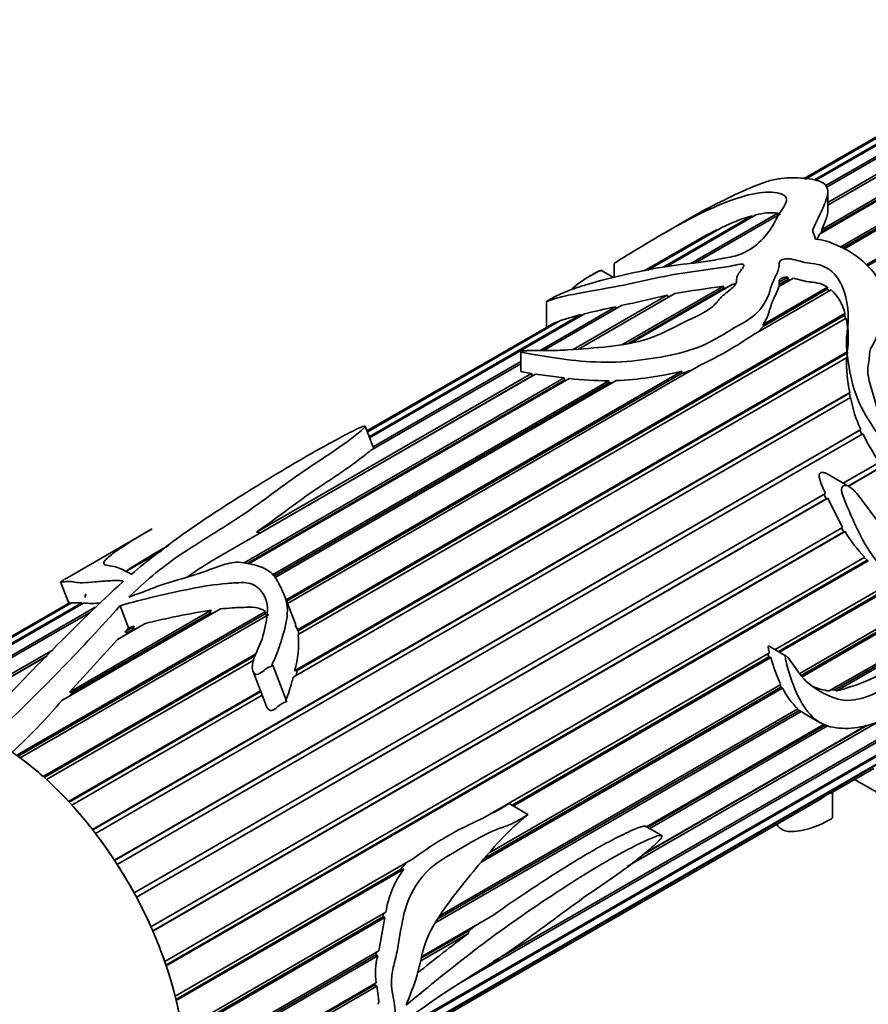
# Model space of a CAD drawing. Units: millimetres. Extents: x 0 to 799, y 0 to 1164.
# Drawn here: x 716 to 753, y 257 to 300 of the extents above; entities that cross this region are included whole.
import ezdxf
from ezdxf import colors
from ezdxf.entities.mleader import LeaderData, LeaderLine
from ezdxf.math import Vec2, Vec3

# ---------------------------------------------------------------- set-up
doc = ezdxf.new("R2010")
doc.units = ezdxf.units.MM
doc.layers.add('DV7_Défaut', color=7, linetype='Continuous')
doc.layers.add('Défaut', color=7, linetype='Continuous')

# ---------------------------------------------------------------- blocks, each defined once
blk = doc.blocks.new('_DOT')
at = {"color": 0}
blk.add_line((0, 0), (-1, 0), dxfattribs=at)
at = {"color": 0, "const_width": 0.333}
blk.add_lwpolyline([(-0.1665, 0, 1), (0.1665, 0, 1)], format="xyb", close=True, dxfattribs=at)
blk = doc.blocks.new('SE6')
at = {"layer": 'DV7_Défaut', "color": 7, "linetype": 'Continuous', "lineweight": 35}
for p, q in [((750.808, 293.109), (759.557, 298.16)), ((759.69, 298.18), (750.866, 293.085)), ((751.279, 292.84), (760.595, 298.218)), ((760.738, 298.21), (751.314, 292.769)), ((751.391, 292.111), (761.702, 298.064)), ((761.852, 298.027), (751.391, 291.987)), ((758.148, 297.662), (750.323, 293.144)), ((750.381, 293.14), (758.608, 297.89)), ((758.728, 297.937), (750.414, 293.137)), ((763.011, 297.635), (751.028, 290.717)), ((751.119, 290.813), (762.868, 297.597)), ((751.126, 290.926), (762.856, 297.699)), ((751.391, 291.991), (761.725, 297.958)), ((751.933, 290.144), (764.036, 297.131)), ((752.023, 290.099), (764.036, 297.035)), ((764.193, 297.041), (752.1, 290.06)), ((753.087, 289.367), (765.218, 296.371)), ((753.145, 289.319), (765.206, 296.283)), ((751.391, 291.736), (751.391, 292.573)), ((744.148, 289.264), (748.05, 291.517)), ((748.227, 291.562), (744.279, 289.282)), ((745.37, 289.428), (749.198, 291.638)), ((749.311, 291.613), (745.568, 289.452)), ((748.05, 291.517), (748.076, 291.475)), ((749.198, 291.638), (749.218, 291.559)), ((745.283, 291.389), (743.984, 290.639)), ((743.426, 289.124), (746.501, 290.899)), ((746.729, 291.01), (743.483, 289.136)), ((746.501, 290.899), (746.518, 290.888)), ((750.922, 290.489), (751.028, 290.717)), ((751.09, 290.753), (751.119, 290.813)), ((751.119, 290.813), (751.126, 290.926)), ((745.45, 290.33), (743.323, 289.103)), ((742.002, 289.429), (742.002, 288.819)), ((741.119, 288.985), (740.926, 288.873)), ((741.965, 288.81), (741.415, 289.127)), ((747.184, 288.497), (742.73, 285.926)), ((749.883, 288.779), (749.237, 288.407)), ((749.247, 288.412), (749.255, 288.501)), ((749.255, 288.597), (749.639, 288.819)), ((749.255, 288.501), (749.639, 288.723)), ((749.255, 288.501), (749.255, 288.597)), ((749.639, 288.819), (749.639, 288.723)), ((740.192, 285.645), (744.329, 288.034)), ((744.659, 288.101), (740.433, 285.661)), ((742.335, 285.851), (746.798, 288.428)), ((742.599, 285.895), (746.826, 288.335)), ((744.329, 288.034), (744.381, 287.944)), ((746.798, 288.428), (746.826, 288.335)), ((746.826, 288.335), (746.938, 288.355)), ((751.538, 288.269), (748.113, 286.292)), ((748.543, 286.744), (751.382, 288.383)), ((748.561, 286.672), (751.37, 288.294)), ((751.382, 288.383), (751.37, 288.294)), ((751.37, 288.294), (751.463, 288.226)), ((742.312, 287.572), (738.895, 285.599)), ((739.018, 287.754), (739.018, 286.617)), ((740.425, 285.66), (744.381, 287.944)), ((744.381, 287.944), (744.391, 287.946)), ((728.063, 273.313), (752.148, 287.218)), ((728.091, 273.263), (752.14, 287.148)), ((731.221, 281.8), (740.529, 287.174)), ((740.698, 287.215), (731.239, 281.754)), ((738.737, 285.599), (742.061, 287.518)), ((739.629, 286.91), (740.529, 287.174)), ((740.529, 287.174), (740.553, 287.131)), ((742.061, 287.518), (742.103, 287.451)), ((752.148, 287.218), (752.14, 287.148)), ((752.14, 287.148), (752.176, 287.011)), ((752.198, 287.024), (728.103, 273.113)), ((731.134, 282.027), (739.513, 286.865)), ((739.629, 286.91), (731.14, 282.01)), ((739.513, 286.865), (739.521, 286.848)), ((748.561, 286.672), (748.543, 286.744)), ((739.116, 286.674), (731.122, 282.058)), ((748.33, 286.417), (748.561, 286.672)), ((727.942, 271.502), (752.245, 285.533)), ((728.056, 271.519), (752.253, 285.489)), ((737.885, 285.551), (737.885, 284.685)), ((752.253, 285.489), (752.223, 285.233)), ((752.245, 285.533), (752.253, 285.489)), ((752.218, 285.279), (727.875, 271.225)), ((737.885, 285.016), (731.275, 281.2)), ((731.393, 281.359), (737.885, 285.107)), ((738.532, 284.563), (724.586, 276.512)), ((726.268, 277.606), (738.363, 284.589)), ((727.564, 274.632), (744.975, 284.684)), ((727.59, 274.565), (744.927, 284.575)), ((745.814, 284.965), (727.629, 274.465)), ((738.363, 284.589), (738.389, 284.485)), ((738.532, 284.563), (739.801, 284.388)), ((744.927, 284.575), (745.401, 284.727)), ((744.975, 284.684), (744.927, 284.575)), ((725.716, 276.256), (739.801, 284.388)), ((725.86, 276.23), (739.817, 284.288)), ((740.023, 284.363), (725.916, 276.218)), ((726.435, 277.583), (738.389, 284.485)), ((726.968, 275.73), (741.755, 284.267)), ((727.031, 275.67), (741.755, 284.171)), ((742.079, 284.274), (727.083, 275.616)), ((738.389, 284.485), (738.394, 284.484)), ((739.801, 284.388), (739.817, 284.288)), ((739.817, 284.288), (739.881, 284.281)), ((741.755, 284.267), (741.755, 284.171)), ((741.755, 284.171), (741.906, 284.174)), ((719.052, 264.528), (752.356, 283.756)), ((719.068, 264.507), (752.343, 283.718)), ((752.356, 283.756), (752.343, 283.718)), ((752.343, 283.718), (752.377, 283.519)), ((752.397, 283.53), (719.185, 264.356)), ((720.019, 263.181), (752.839, 282.13)), ((720.024, 263.172), (752.799, 282.095)), ((731.397, 281.349), (731.042, 282.264)), ((752.839, 282.13), (752.799, 282.095)), ((752.799, 282.095), (752.886, 281.902)), ((752.933, 281.929), (720.139, 262.996)), ((731.422, 281.285), (731.397, 281.349)), ((752.074, 279.756), (753.655, 280.669)), ((752.29, 279.632), (753.7, 280.446)), ((753.764, 280.476), (752.296, 279.628)), ((752.341, 279.602), (751.36, 280.169)), ((720.881, 261.747), (751.297, 279.307)), ((720.983, 261.557), (751.328, 279.077)), ((751.394, 279.108), (720.986, 261.552)), ((751.233, 279.271), (751.328, 279.077)), ((751.328, 279.077), (751.394, 279.108)), ((721.675, 277.759), (717.817, 275.531)), ((721.622, 260.253), (752.045, 277.818)), ((721.701, 260.073), (752.094, 277.621)), ((752.155, 277.629), (721.71, 260.052)), ((751.994, 277.788), (752.094, 277.621)), ((752.094, 277.621), (752.155, 277.629)), ((726.435, 277.583), (726.268, 277.606)), ((726.389, 277.553), (726.435, 277.583)), ((722.089, 276.784), (720.522, 275.879)), ((720.595, 275.942), (722.197, 276.867)), ((722.389, 277.016), (721.652, 276.591)), ((722.227, 258.729), (753.018, 276.505)), ((722.284, 258.564), (753.123, 276.369)), ((753.174, 276.353), (722.297, 258.526)), ((752.994, 276.492), (753.123, 276.369)), ((753.123, 276.369), (753.174, 276.353)), ((720.599, 275.923), (720.595, 275.942)), ((720.757, 275.759), (720.796, 275.781)), ((749.076, 272.441), (754.409, 275.52)), ((717.652, 275.42), (718.015, 274.485)), ((749.22, 272.357), (754.553, 275.436)), ((754.607, 275.405), (749.274, 272.326)), ((718.761, 274.892), (718.71, 274.726)), ((727.989, 273.537), (727.509, 274.774)), ((750.158, 271.395), (756, 274.768)), ((750.227, 271.304), (756.126, 274.709)), ((756.201, 274.674), (750.269, 271.249)), ((718.065, 274.52), (708.651, 269.084)), ((709.111, 269.312), (718.081, 274.491)), ((718.133, 274.5), (709.231, 269.36)), ((710.059, 269.583), (718.586, 274.505)), ((718.658, 274.491), (710.192, 269.603)), ((711.097, 269.641), (719.174, 274.304)), ((724.681, 274.229), (717.707, 270.203)), ((718.04, 270.575), (724.278, 274.177)), ((718.081, 274.491), (718.088, 274.474)), ((718.133, 274.5), (718.586, 274.505)), ((718.586, 274.505), (718.604, 274.459)), ((720.262, 274.368), (720.638, 273.399)), ((724.278, 274.177), (724.199, 274.035)), ((718.916, 274.065), (711.24, 269.633)), ((715.72, 267.794), (726.664, 274.112)), ((715.783, 267.748), (726.65, 274.022)), ((726.807, 273.991), (715.876, 267.68)), ((718.188, 270.564), (724.199, 274.035)), ((724.199, 274.035), (724.388, 274.06)), ((726.664, 274.112), (726.65, 274.022)), ((726.65, 274.022), (726.741, 273.953)), ((721.371, 273.594), (720.148, 272.888)), ((720.474, 273.229), (720.889, 273.469)), ((720.474, 273.229), (720.638, 273.399)), ((720.589, 273.187), (720.827, 273.324)), ((720.638, 273.399), (720.889, 273.469)), ((720.889, 273.469), (720.827, 273.324)), ((720.827, 273.324), (720.967, 273.361)), ((728.063, 273.313), (727.966, 273.528)), ((728.091, 273.263), (728.063, 273.313)), ((751.449, 270.622), (756.262, 273.401)), ((718.04, 270.575), (720.148, 272.888)), ((720.589, 273.187), (720.474, 273.229)), ((720.495, 273.089), (720.589, 273.187)), ((728.128, 273.127), (728.091, 273.263)), ((751.706, 270.676), (755.916, 273.107)), ((756.009, 273.067), (751.783, 270.627)), ((712.204, 269.486), (717.316, 272.438)), ((749.563, 272.16), (748.813, 272.592)), ((712.35, 269.451), (717.055, 272.168)), ((717.046, 272.159), (712.355, 269.45)), ((716.882, 266.857), (726.235, 272.257)), ((716.926, 266.817), (726.197, 272.169)), ((726.148, 271.984), (717.032, 266.721)), ((736.202, 265.008), (748.826, 272.296)), ((737.503, 265.593), (748.804, 272.117)), ((748.882, 272.1), (737.557, 265.562)), ((748.762, 272.259), (748.804, 272.117)), ((748.804, 272.117), (748.882, 272.1)), ((727.587, 270.182), (726.978, 271.75)), ((726.113, 271.471), (726.71, 269.932)), ((728.056, 271.519), (727.942, 271.502)), ((728.009, 271.302), (728.056, 271.519)), ((749.404, 270.749), (736.151, 263.098)), ((736.28, 263.251), (749.326, 270.783)), ((736.521, 263.521), (749.323, 270.913)), ((749.276, 270.886), (749.326, 270.783)), ((749.326, 270.783), (749.404, 270.749)), ((717.999, 265.761), (726.438, 270.633)), ((718.029, 265.73), (726.453, 270.593)), ((718.036, 270.393), (718.188, 270.564)), ((718.188, 270.564), (718.04, 270.575)), ((726.513, 270.438), (718.143, 265.606)), ((756.904, 270.304), (735.254, 257.804)), ((736.68, 258.729), (757.125, 270.533)), ((751.706, 270.676), (751.537, 270.673)), ((751.783, 270.627), (751.706, 270.676)), ((734.346, 260.748), (750.08, 269.832)), ((750.067, 269.824), (750.136, 269.77)), ((750.218, 269.723), (734.146, 260.445)), ((734.246, 260.596), (750.136, 269.77)), ((750.136, 269.77), (750.218, 269.723)), ((750.353, 269.636), (751.06, 269.227)), ((733.66, 256.331), (755.546, 268.967)), ((753.685, 269.314), (742.574, 262.899)), ((743.255, 263.41), (753.146, 269.121)), ((743.332, 263.469), (753.078, 269.096)), ((743.421, 264.65), (751.233, 269.16)), ((743.469, 264.623), (751.285, 269.135)), ((751.385, 269.087), (743.562, 264.569)), ((755.367, 268.797), (733.718, 256.298)), ((734.001, 256.134), (754.298, 267.853)), ((754.16, 267.741), (734.029, 256.118)), ((751.605, 266.171), (753.412, 267.214)), ((752.569, 266.728), (753.542, 266.166)), ((751.605, 265.038), (751.605, 266.174)), ((734.111, 256.071), (751.073, 265.864)), ((738.205, 265.188), (737.375, 265.667)), ((744.089, 264.265), (743.379, 264.675)), ((722.685, 257.204), (733.176, 263.26)), ((732.88, 263.09), (732.603, 262.763)), ((722.721, 257.058), (732.603, 262.763)), ((732.742, 262.781), (722.734, 257.003)), ((732.603, 262.763), (732.742, 262.781)), ((722.987, 255.708), (731.957, 260.887)), ((731.853, 260.827), (731.828, 260.681)), ((733.531, 258.94), (736.655, 260.744)), ((723.004, 255.586), (731.828, 260.681)), ((731.917, 260.653), (723.015, 255.513)), ((731.917, 260.653), (731.652, 259.192)), ((731.828, 260.681), (731.917, 260.653)), ((735.935, 260.328), (735.568, 260.061)), ((735.6, 259.973), (733.489, 258.754)), ((733.517, 258.877), (735.568, 260.061)), ((735.568, 260.061), (735.6, 259.973)), ((723.126, 254.27), (731.652, 259.192)), ((723.129, 254.178), (731.513, 259.018)), ((731.541, 259.128), (731.513, 259.018)), ((731.513, 259.018), (731.598, 258.973)), ((731.598, 258.973), (723.132, 254.085)), ((723.095, 252.86), (731.467, 257.693)), ((723.1, 252.918), (731.531, 257.785)), ((731.46, 257.744), (731.467, 257.693)), ((731.467, 257.693), (731.553, 257.636)), ((731.553, 257.636), (723.085, 252.747))]:
    blk.add_line(p, q, dxfattribs=at)
at = {"layer": 'DV7_Défaut', "color": 7, "linetype": 'Continuous', "lineweight": 18}
blk.add_line((720.379, 275.459), (720.388, 275.435), dxfattribs=at)
at = {"layer": 'DV7_Défaut', "color": 7, "linetype": 'Continuous', "lineweight": 35}
for centre, radius, start, end in [((750.352, 283.544), 8.298, 106.0996, 115.8829), ((748.912, 289.058), 2.596, 83.6854, 105.3008), ((756.902, 270.397), 22.99, 116.8977, 119.8667), ((749.496, 287.106), 1.623, 80.8196, 84.9539), ((669.814, 609.038), 329.539, 282.70891, 283.06867), ((756.679, 216.588), 72.516, 97.83133, 99.54105), ((750.205, 286.792), 1.989, 12.3669, 47.939), ((754.485, 228.407), 60.403, 101.86912, 103.19409), ((748.322, 286.154), 3.972, 351.0123, 12.6495), ((738.263, 300.698), 17.452, 295.6385, 304.3615), ((758.977, 285.122), 6.761, 178.6657, 191.6536), ((741.386, 299.608), 15.349, 272.5906, 283.5227), ((741.724, 299.464), 15.197, 263.5725, 270.1171), ((758.288, 284.621), 5.992, 190.4879, 204.568), ((766.323, 288.763), 15.033, 207.0376, 212.5763), ((776.8, 291.131), 28.108, 205.3247, 208.2707), ((757.251, 280.651), 5.925, 210.6622, 224.3987), ((736.653, 251.054), 29.619, 120.4534, 122.8299), ((733.209, 261.54), 17.278, 119.9404, 125.3581), ((791.458, 198.943), 104.411, 132.90055, 137.53828), ((653.092, 334.307), 90.025, 313.52968, 318.25554), ((719.02, 278.101), 3.628, 264.2833, 275.6119), ((730.027, 237.95), 36.68, 99.0183, 103.6507), ((723.774, 272.732), 4.346, 343.551, 5.018), ((749.637, 279.224), 8.861, 284.0141, 315.9859), ((757.223, 274.528), 8.688, 196.2282, 204.5852), ((752.108, 272.034), 2.994, 205.4197, 227.3676), ((751.823, 273.437), 2.84, 248.1701, 262.4226), ((697.477, 287.493), 26.612, 312.6976, 319.4808), ((751.397, 271.568), 2.19, 237.4124, 241.6774), ((752.388, 264.219), 2.106, 111.8366, 128.6266), ((742.281, 250.983), 15.285, 113.4367, 126.5633), ((736.133, 260.266), 4.222, 143.4249, 171.5457), ((797.631, 178.016), 102.785, 127.12124, 128.71893), ((734.212, 258.228), 2.718, 164.0871, 189.3802)]:
    blk.add_arc(centre, radius, start, end, dxfattribs=at)
for centre, major_axis, ratio, start_param, end_param in [((750.929, 279.637), (-1.855, 13.911), 0.151103, -0.69574, -0.649864), ((714.651, 258.692), (-6, 10.392), 0.57735, 3.141593, 6.283185), ((714.651, 258.692), (-6, 10.392), 0.57735, -1.051452, -0.930301), ((714.651, 258.692), (-6, 10.392), 0.57735, -1.191079, -1.069927), ((714.651, 258.692), (-6, 10.392), 0.57735, -1.330705, -1.209553), ((714.651, 258.692), (-6, 10.392), 0.57735, 4.812854, 4.934006), ((714.651, 258.692), (-6, 10.392), 0.57735, 4.673228, 4.794379), ((714.651, 258.692), (6, -10.392), 0.57735, 1.392009, 1.51316), ((714.651, 258.692), (6, -10.392), 0.57735, 1.252382, 1.373534), ((714.651, 258.692), (6, -10.392), 0.57735, 1.112756, 1.233908), ((714.651, 258.692), (6, -10.392), 0.57735, 0.97313, 1.094281)]:
    blk.add_ellipse(centre, major_axis=major_axis, ratio=ratio, start_param=start_param, end_param=end_param, dxfattribs=at)
for points, knots in [([(750.723, 290.882), (750.84, 291.141), (750.96, 291.394), (751.189, 291.887), (751.306, 292.128), (751.417, 292.586), (751.406, 292.811), (750.999, 293.096), (750.66, 293.151), (749.997, 293.2), (749.682, 293.205), (749.173, 293.141), (748.99, 293.105), (748.592, 292.991), (748.373, 292.911), (747.711, 292.641), (747.264, 292.429), (746.398, 292.005), (745.979, 291.785), (745.465, 291.494), (745.373, 291.441), (745.282, 291.388)], [0, 0, 0, 0, 0.121676, 0.121676, 0.243353, 0.243353, 0.365029, 0.365029, 0.486705, 0.486705, 0.608382, 0.608382, 0.66922, 0.66922, 0.730058, 0.730058, 0.851734, 0.851734, 0.973411, 0.973411, 1, 1, 1, 1]), ([(742.004, 289.43), (742.008, 289.434), (742.046, 289.459), (742.513, 289.754), (742.966, 290.037), (743.877, 290.581), (744.336, 290.844), (745.268, 291.356), (745.739, 291.602), (747.133, 292.243), (748.083, 292.56), (749.154, 292.57), (749.466, 292.494), (749.648, 292.146), (749.433, 291.891), (749.13, 291.412), (749.03, 291.165), (748.682, 290.658), (748.459, 290.396), (747.977, 290.045), (747.792, 289.93), (747.344, 289.746), (747.067, 289.701), (746.538, 289.604), (746.275, 289.548), (745.74, 289.469), (745.471, 289.442), (744.156, 289.297), (743.11, 289.087), (741.638, 288.735), (741.176, 288.613), (740.541, 288.422), (740.342, 288.358), (739.96, 288.221), (739.776, 288.146), (739.465, 287.999), (739.349, 287.941), (739.167, 287.843), (739.103, 287.807), (739.017, 287.756), (739.013, 287.751), (739.063, 287.761), (739.217, 287.822), (739.636, 287.955), (739.95, 288.022), (741.087, 288.235), (742.144, 288.41), (743.738, 288.757), (744.271, 288.882), (745.346, 289.063), (745.888, 289.123), (746.698, 289.236), (746.967, 289.278), (747.366, 289.356), (747.496, 289.4), (747.702, 289.397), (747.712, 289.35), (747.684, 289.278), (747.66, 289.242), (747.539, 289.066), (747.408, 288.928), (747.373, 288.697), (747.388, 288.616), (747.316, 288.464), (747.245, 288.39), (747.001, 288.179), (746.808, 288.052), (746.529, 287.751), (746.417, 287.588), (745.874, 287.188), (745.358, 286.992), (744.454, 286.529), (744.011, 286.291), (742.951, 285.939), (742.369, 285.836), (741.166, 285.705), (740.559, 285.671), (739.66, 285.603), (739.362, 285.596), (738.794, 285.598), (738.519, 285.603), (738.173, 285.59), (738.103, 285.587), (737.996, 285.578), (737.96, 285.575), (737.904, 285.564), (737.883, 285.555), (737.889, 285.542), (737.899, 285.538), (737.989, 285.503), (738.103, 285.487), (738.43, 285.426), (738.665, 285.385), (739.406, 285.263), (739.947, 285.185), (741.112, 285.086), (741.71, 285.067), (742.91, 285.135), (743.484, 285.212), (744.612, 285.406), (745.157, 285.535), (746.122, 285.904), (746.546, 286.15), (747.373, 286.655), (747.836, 286.875), (748.525, 287.47), (748.732, 287.835), (748.889, 288.383), (748.947, 288.561), (749.119, 288.905), (749.212, 289.075), (749.257, 289.337), (749.236, 289.427), (749.318, 289.593), (749.484, 289.645), (749.94, 289.617), (750.197, 289.496), (750.636, 289.425), (750.788, 289.415), (751.077, 289.357), (751.213, 289.304), (751.564, 289.104), (751.737, 288.923), (752.118, 288.336), (752.218, 287.9), (752.295, 287.237), (752.301, 287.014), (752.272, 286.568), (752.228, 286.346), (752.189, 285.658), (752.271, 285.163), (752.456, 284.149), (752.611, 283.616), (753.128, 282.576), (753.494, 282.102), (753.951, 281.337), (754.086, 281.071), (754.27, 280.793), (754.29, 280.763), (754.324, 280.718), (754.335, 280.703), (754.36, 280.676), (754.381, 280.652), (754.404, 280.696), (754.382, 280.739), (754.362, 280.81), (754.351, 280.845), (754.292, 281.022), (754.238, 281.161), (753.971, 281.853), (753.751, 282.397), (753.513, 283.221), (753.443, 283.493), (753.284, 284.028), (753.195, 284.297), (753.126, 284.806), (753.197, 285.034), (753.229, 285.39), (753.227, 285.512), (753.287, 285.729), (753.353, 285.822), (753.471, 286.014), (753.51, 286.119), (753.582, 286.331), (753.661, 286.416), (753.688, 286.586), (753.675, 286.651), (753.724, 286.755), (753.771, 286.797), (753.849, 286.888), (753.877, 286.942), (753.863, 287.067), (753.849, 287.132), (753.9, 287.241), (753.945, 287.287), (753.99, 287.398), (753.967, 287.464), (753.872, 287.65), (753.891, 287.777), (753.898, 288.152), (753.785, 288.403), (753.547, 288.879), (753.377, 289.095), (752.971, 289.493), (752.76, 289.678), (752.296, 290.003), (752.023, 290.131), (751.607, 290.304), (751.472, 290.363), (751.185, 290.459), (751.021, 290.483), (750.852, 290.495)], [0, 0, 0, 0, 0.000976, 0.000976, 0.019826, 0.019826, 0.038675, 0.038675, 0.057525, 0.057525, 0.095224, 0.095224, 0.114073, 0.114073, 0.132923, 0.132923, 0.151772, 0.151772, 0.170622, 0.170622, 0.180047, 0.180047, 0.189471, 0.189471, 0.198896, 0.198896, 0.208321, 0.208321, 0.24602, 0.24602, 0.264869, 0.264869, 0.274294, 0.274294, 0.283719, 0.283719, 0.288431, 0.288431, 0.290787, 0.290787, 0.293144, 0.293144, 0.302568, 0.302568, 0.321418, 0.321418, 0.359117, 0.359117, 0.377966, 0.377966, 0.396816, 0.396816, 0.406241, 0.406241, 0.410953, 0.410953, 0.413309, 0.413309, 0.415665, 0.415665, 0.42509, 0.42509, 0.429802, 0.429802, 0.434515, 0.434515, 0.44394, 0.44394, 0.453364, 0.453364, 0.472214, 0.472214, 0.491063, 0.491063, 0.509913, 0.509913, 0.528762, 0.528762, 0.538187, 0.538187, 0.547612, 0.547612, 0.549968, 0.549968, 0.551146, 0.551146, 0.551735, 0.551735, 0.552324, 0.552324, 0.557037, 0.557037, 0.566461, 0.566461, 0.585311, 0.585311, 0.60416, 0.60416, 0.62301, 0.62301, 0.641859, 0.641859, 0.660709, 0.660709, 0.679558, 0.679558, 0.698408, 0.698408, 0.707833, 0.707833, 0.717257, 0.717257, 0.72197, 0.72197, 0.726682, 0.726682, 0.736107, 0.736107, 0.740819, 0.740819, 0.745532, 0.745532, 0.754956, 0.754956, 0.773806, 0.773806, 0.783231, 0.783231, 0.792655, 0.792655, 0.811505, 0.811505, 0.830354, 0.830354, 0.849204, 0.849204, 0.858629, 0.858629, 0.859807, 0.859807, 0.860396, 0.860396, 0.860985, 0.860985, 0.862163, 0.862163, 0.863341, 0.863341, 0.868053, 0.868053, 0.886903, 0.886903, 0.896328, 0.896328, 0.905752, 0.905752, 0.915177, 0.915177, 0.91989, 0.91989, 0.924602, 0.924602, 0.929314, 0.929314, 0.934027, 0.934027, 0.936383, 0.936383, 0.938739, 0.938739, 0.941095, 0.941095, 0.943451, 0.943451, 0.945808, 0.945808, 0.948164, 0.948164, 0.952876, 0.952876, 0.962301, 0.962301, 0.971726, 0.971726, 0.98115, 0.98115, 0.990575, 0.990575, 0.995288, 0.995288, 1, 1, 1, 1]), ([(751.126, 290.926), (751.213, 291.113), (751.297, 291.296), (751.374, 291.563), (751.391, 291.653), (751.391, 291.737)], [0, 0, 0, 0, 0.65903, 0.65903, 1, 1, 1, 1]), ([(740.114, 288.268), (740.316, 288.475), (740.645, 288.712), (741.012, 288.923), (741.088, 288.963), (741.214, 289.027), (741.258, 289.048), (741.328, 289.082), (741.352, 289.093), (741.394, 289.113), (741.417, 289.125), (741.417, 289.127), (741.411, 289.125), (741.332, 289.098), (741.216, 289.04), (741.116, 288.983)], [0, 0, 0, 0, 0.513047, 0.513047, 0.642951, 0.642951, 0.707903, 0.707903, 0.740379, 0.740379, 0.756617, 0.756617, 0.772855, 0.772855, 1, 1, 1, 1]), ([(749.255, 288.597), (749.257, 288.627), (749.261, 288.657), (749.287, 288.716), (749.311, 288.743), (749.384, 288.787), (749.431, 288.803), (749.533, 288.821), (749.586, 288.822), (749.639, 288.819)], [0, 0, 0, 0, 0.25, 0.25, 0.5, 0.5, 0.75, 0.75, 1, 1, 1, 1]), ([(749.883, 288.779), (750.006, 288.75), (750.127, 288.714), (750.313, 288.667), (750.376, 288.652), (750.505, 288.627), (750.571, 288.618), (750.772, 288.593), (750.908, 288.579), (751.162, 288.505), (751.279, 288.449), (751.382, 288.383)], [0, 0, 0, 0, 0.25, 0.25, 0.375, 0.375, 0.5, 0.5, 0.75, 0.75, 1, 1, 1, 1]), ([(748.543, 286.744), (748.639, 286.88), (748.714, 287.019), (748.82, 287.305), (748.853, 287.45), (748.921, 287.662), (748.947, 287.731), (749.008, 287.868), (749.043, 287.935), (749.144, 288.136), (749.209, 288.27), (749.237, 288.407)], [0, 0, 0, 0, 0.25, 0.25, 0.5, 0.5, 0.625, 0.625, 0.75, 0.75, 1, 1, 1, 1]), ([(739.104, 286.666), (739.123, 286.677), (739.143, 286.689), (739.265, 286.755), (739.387, 286.813), (739.513, 286.865)], [0, 0, 0, 0, 0.173558, 0.173558, 1, 1, 1, 1]), ([(737.885, 284.685), (737.885, 284.684), (737.886, 284.683), (737.887, 284.682), (737.89, 284.678), (737.897, 284.675), (737.904, 284.672), (737.937, 284.659), (737.981, 284.652), (738.026, 284.644), (738.131, 284.625), (738.246, 284.608), (738.363, 284.589)], [0, 0, 0, 0, 0.016298, 0.016298, 0.016298, 0.074485, 0.074485, 0.074485, 0.347224, 0.347224, 0.347224, 1, 1, 1, 1]), ([(760.565, 275.392), (760.843, 275.772), (761.118, 276.153), (761.652, 276.925), (761.916, 277.313), (762.367, 278.146), (762.56, 278.605), (762.629, 279.569), (762.516, 280.018), (762.239, 280.89), (762.087, 281.332), (761.697, 282.176), (761.419, 282.557), (760.689, 283.011), (760.289, 283.129), (759.499, 283.45), (759.108, 283.689), (758.29, 283.946), (757.869, 283.905), (757.27, 283.794), (757.072, 283.75), (756.666, 283.693), (756.455, 283.69), (755.812, 283.704), (755.393, 283.658), (755.018, 283.428), (754.996, 283.414), (754.966, 283.389), (754.957, 283.381), (754.943, 283.357), (754.956, 283.342), (755.029, 283.333), (755.085, 283.339), (755.258, 283.332), (755.373, 283.322), (755.72, 283.289), (755.95, 283.26), (757.096, 283.117), (758.018, 283.087), (759.702, 282.337), (760.476, 281.697), (761.143, 280.378), (761.285, 279.876), (761.262, 279.088), (761.209, 278.823), (761.009, 278.347), (760.872, 278.133), (760.167, 277.099), (759.645, 276.173), (758.78, 275.356), (758.602, 275.214), (758.233, 274.987), (758.037, 274.895), (757.674, 274.93), (757.509, 274.998), (757.161, 275.101), (756.992, 275.172), (756.512, 275.494), (756.212, 275.772), (755.552, 276.273), (755.21, 276.526), (754.523, 277.101), (754.18, 277.423), (753.526, 278.154), (753.224, 278.579), (752.755, 279.213), (752.597, 279.43), (752.28, 279.646), (752.143, 279.702), (751.965, 279.565), (752.006, 279.396), (752.118, 279.008), (752.232, 278.761), (752.448, 278.271), (752.555, 278.026), (752.89, 277.304), (753.141, 276.855), (753.731, 276.095), (754.056, 275.776), (754.749, 275.296), (755.121, 275.152), (755.84, 274.869), (756.178, 274.696), (756.832, 274.36), (757.155, 274.213), (757.551, 274.162), (757.596, 274.158), (757.682, 274.143), (757.737, 274.144), (757.762, 274.037), (757.71, 273.966), (757.631, 273.86), (757.589, 273.811), (757.377, 273.567), (757.196, 273.385), (756.985, 273.025), (756.922, 272.896), (756.754, 272.687), (756.655, 272.597), (756.355, 272.354), (756.151, 272.219), (755.757, 271.85), (755.562, 271.641), (755.156, 271.349), (754.948, 271.243), (754.321, 270.948), (753.899, 270.725), (753.061, 270.333), (752.639, 270.201), (751.879, 270.216), (751.529, 270.346), (750.857, 270.719), (750.506, 270.922), (750.083, 271.461), (749.951, 271.663), (749.739, 271.962), (749.672, 272.071), (749.571, 272.155), (749.559, 272.165), (749.531, 272.167), (749.525, 272.141), (749.524, 272.085), (749.53, 272.05), (749.549, 271.945), (749.566, 271.878), (749.722, 271.28), (749.894, 270.799), (750.297, 269.972), (750.535, 269.635), (751.088, 269.17), (751.413, 269.048), (752.449, 268.913), (753.207, 269.037), (754.439, 269.67), (754.863, 269.946), (755.702, 270.425), (756.124, 270.688), (756.754, 271.275), (756.958, 271.494), (757.336, 271.961), (757.515, 272.206), (757.895, 272.663), (758.093, 272.88), (758.362, 273.238), (758.445, 273.364), (758.598, 273.626), (758.69, 273.773), (758.903, 273.844), (758.971, 273.764), (759.061, 273.591), (759.092, 273.493), (759.212, 273.234), (759.38, 273.166), (759.473, 272.782), (759.422, 272.527), (759.24, 272.02), (759.103, 271.763), (758.648, 271.016), (758.278, 270.534), (757.661, 269.857), (757.44, 269.638), (757.011, 269.201), (756.806, 268.984), (756.193, 268.342), (755.771, 267.926), (755.008, 267.197), (754.679, 266.896), (754.271, 266.575), (754.137, 266.482), (753.902, 266.342), (753.821, 266.297), (753.707, 266.238), (753.669, 266.22), (753.599, 266.187), (753.556, 266.168), (753.543, 266.165), (753.542, 266.166), (753.543, 266.166)], [0, 0, 0, 0, 0.017542, 0.017542, 0.035085, 0.035085, 0.052627, 0.052627, 0.070169, 0.070169, 0.087711, 0.087711, 0.105254, 0.105254, 0.122796, 0.122796, 0.140338, 0.140338, 0.157881, 0.157881, 0.166652, 0.166652, 0.175423, 0.175423, 0.192965, 0.192965, 0.194062, 0.194062, 0.19461, 0.19461, 0.195158, 0.195158, 0.197351, 0.197351, 0.201736, 0.201736, 0.210508, 0.210508, 0.245592, 0.245592, 0.280677, 0.280677, 0.298219, 0.298219, 0.30699, 0.30699, 0.315761, 0.315761, 0.350846, 0.350846, 0.359617, 0.359617, 0.368388, 0.368388, 0.377159, 0.377159, 0.385931, 0.385931, 0.403473, 0.403473, 0.421015, 0.421015, 0.438557, 0.438557, 0.4561, 0.4561, 0.464871, 0.464871, 0.469256, 0.469256, 0.473642, 0.473642, 0.482413, 0.482413, 0.491184, 0.491184, 0.508727, 0.508727, 0.526269, 0.526269, 0.543811, 0.543811, 0.561354, 0.561354, 0.578896, 0.578896, 0.581089, 0.581089, 0.583281, 0.583281, 0.585474, 0.585474, 0.587667, 0.587667, 0.596438, 0.596438, 0.600824, 0.600824, 0.605209, 0.605209, 0.61398, 0.61398, 0.622752, 0.622752, 0.631523, 0.631523, 0.649065, 0.649065, 0.666607, 0.666607, 0.68415, 0.68415, 0.701692, 0.701692, 0.710463, 0.710463, 0.714849, 0.714849, 0.715397, 0.715397, 0.715945, 0.715945, 0.717041, 0.717041, 0.719234, 0.719234, 0.736777, 0.736777, 0.754319, 0.754319, 0.771861, 0.771861, 0.806946, 0.806946, 0.824488, 0.824488, 0.84203, 0.84203, 0.850801, 0.850801, 0.859573, 0.859573, 0.868344, 0.868344, 0.872729, 0.872729, 0.877115, 0.877115, 0.8815, 0.8815, 0.885886, 0.885886, 0.894657, 0.894657, 0.903428, 0.903428, 0.9122, 0.9122, 0.929742, 0.929742, 0.938513, 0.938513, 0.947284, 0.947284, 0.964826, 0.964826, 0.982369, 0.982369, 0.99114, 0.99114, 0.995525, 0.995525, 0.997718, 0.997718, 0.999911, 0.999911, 1, 1, 1, 1]), ([(720.643, 274.744), (721.312, 275.391), (722.034, 276.016), (723.79, 277.209), (724.803, 277.786), (726.545, 278.974), (727.313, 279.575), (728.576, 280.457), (729.034, 280.749), (729.904, 281.333), (730.314, 281.625), (730.764, 281.983), (730.851, 282.054), (730.965, 282.158), (731.001, 282.192), (731.038, 282.241), (731.05, 282.259), (731.028, 282.277), (730.974, 282.264), (730.764, 282.188), (730.622, 282.113), (730.338, 281.97), (730.2, 281.899), (729.519, 281.539), (729, 281.25), (727.489, 280.383), (726.549, 279.808), (724.713, 278.661), (723.839, 278.091), (722.222, 276.939), (721.471, 276.356), (720.763, 275.756)], [0, 0, 0, 0, 0.125, 0.125, 0.25, 0.25, 0.375, 0.375, 0.4375, 0.4375, 0.5, 0.5, 0.515625, 0.515625, 0.523437, 0.523437, 0.527344, 0.527344, 0.53125, 0.53125, 0.546875, 0.546875, 0.5625, 0.5625, 0.625, 0.625, 0.75, 0.75, 0.875, 0.875, 1, 1, 1, 1]), ([(726.268, 277.606), (726.702, 277.91), (727.112, 278.216), (727.932, 278.822), (728.342, 279.124), (728.997, 279.572), (729.225, 279.721), (729.676, 280.018), (729.9, 280.167), (730.327, 280.464), (730.532, 280.612), (730.826, 280.834), (730.922, 280.908), (731.106, 281.054), (731.196, 281.127), (731.275, 281.2)], [0, 0, 0, 0, 0.25, 0.25, 0.5, 0.5, 0.625, 0.625, 0.75, 0.75, 0.875, 0.875, 0.9375, 0.9375, 1, 1, 1, 1]), ([(751.359, 280.169), (751.321, 280.191), (751.282, 280.21), (751.242, 280.222), (751.213, 280.23), (751.183, 280.236), (751.154, 280.236), (751.132, 280.236), (751.111, 280.233), (751.091, 280.226), (751.076, 280.22), (751.063, 280.212), (751.052, 280.202), (751.04, 280.191), (751.031, 280.178), (751.025, 280.163), (751.019, 280.149), (751.016, 280.134), (751.014, 280.118), (751.011, 280.087), (751.014, 280.054), (751.019, 280.021), (751.037, 279.914), (751.078, 279.806), (751.12, 279.702), (751.174, 279.569), (751.235, 279.438), (751.297, 279.307)], [0, 0, 0, 0, 0.102253, 0.102253, 0.102253, 0.175657, 0.175657, 0.175657, 0.231685, 0.231685, 0.231685, 0.273147, 0.273147, 0.273147, 0.314927, 0.314927, 0.314927, 0.352874, 0.352874, 0.352874, 0.428398, 0.428398, 0.428398, 0.679934, 0.679934, 0.679934, 1, 1, 1, 1]), ([(720.763, 275.756), (720.525, 275.871), (720.353, 275.983), (719.941, 276.122), (719.664, 276.127), (719.484, 276.253), (719.612, 276.383), (719.916, 276.647), (720.115, 276.789), (720.739, 277.206), (721.169, 277.466), (721.673, 277.757)], [0, 0, 0, 0, 0.171379, 0.171379, 0.342757, 0.342757, 0.514136, 0.514136, 0.685515, 0.685515, 1, 1, 1, 1]), ([(720.262, 274.368), (720.768, 274.52), (721.286, 274.652), (722.328, 274.897), (722.85, 275.014), (723.902, 275.22), (724.435, 275.307), (725.113, 275.361), (725.249, 275.369), (725.52, 275.388), (725.658, 275.396), (726.063, 275.358), (726.28, 275.223), (726.71, 274.761), (726.79, 274.379), (726.693, 273.648), (726.62, 273.274), (726.397, 272.535), (726.15, 272.202), (726.08, 271.708), (726.071, 271.604), (726.12, 271.444), (726.158, 271.383), (726.288, 271.338), (726.353, 271.359), (726.502, 271.439), (726.58, 271.514), (726.756, 271.644), (726.864, 271.689), (726.978, 271.746), (726.964, 271.75), (726.936, 271.771), (726.946, 271.787), (726.961, 271.823), (726.974, 271.846), (727.009, 271.915), (727.031, 271.962), (727.095, 272.103), (727.134, 272.198), (727.244, 272.486), (727.308, 272.679), (727.488, 273.255), (727.599, 273.64), (727.631, 274.22), (727.621, 274.411), (727.516, 274.786), (727.426, 274.969), (727.264, 275.325), (727.179, 275.498), (726.929, 275.815), (726.755, 275.955), (726.305, 276.142), (726.049, 276.203), (725.658, 276.27), (725.524, 276.286), (725.247, 276.279), (725.111, 276.254), (724.729, 276.154), (724.498, 276.063), (724.03, 275.888), (723.791, 275.806), (723.055, 275.575), (722.541, 275.438), (721.813, 275.193), (721.588, 275.097), (721.123, 274.916), (720.866, 274.842), (720.643, 274.744)], [0, 0, 0, 0, 0.0625, 0.0625, 0.125, 0.125, 0.1875, 0.1875, 0.203125, 0.203125, 0.21875, 0.21875, 0.25, 0.25, 0.3125, 0.3125, 0.375, 0.375, 0.4375, 0.4375, 0.453125, 0.453125, 0.460938, 0.460938, 0.46875, 0.46875, 0.484375, 0.484375, 0.5, 0.5, 0.501953, 0.501953, 0.503906, 0.503906, 0.507813, 0.507813, 0.515625, 0.515625, 0.53125, 0.53125, 0.5625, 0.5625, 0.625, 0.625, 0.65625, 0.65625, 0.6875, 0.6875, 0.71875, 0.71875, 0.75, 0.75, 0.78125, 0.78125, 0.796875, 0.796875, 0.8125, 0.8125, 0.84375, 0.84375, 0.875, 0.875, 0.9375, 0.9375, 0.96875, 0.96875, 1, 1, 1, 1]), ([(717.797, 275.52), (717.753, 275.495), (717.719, 275.474), (717.606, 275.399), (717.682, 275.414), (717.888, 275.435), (717.97, 275.441), (718.131, 275.438), (718.201, 275.423), (718.362, 275.39), (718.466, 275.377), (718.768, 275.385), (718.96, 275.404), (719.355, 275.439), (719.563, 275.456), (719.878, 275.473), (719.984, 275.477), (720.192, 275.479), (720.308, 275.484), (720.379, 275.459)], [0, 0, 0, 0, 0.064263, 0.064263, 0.298197, 0.298197, 0.415165, 0.415165, 0.532132, 0.532132, 0.649099, 0.649099, 0.766066, 0.766066, 0.883033, 0.883033, 0.941516, 0.941516, 1, 1, 1, 1]), ([(720.379, 275.459), (720.384, 275.457), (720.388, 275.455), (720.39, 275.452), (720.392, 275.449), (720.393, 275.446), (720.392, 275.442), (720.392, 275.439), (720.389, 275.435), (720.386, 275.431), (720.385, 275.43), (720.383, 275.429), (720.382, 275.428)], [0, 0, 0, 0, 0.30568, 0.30568, 0.30568, 0.611595, 0.611595, 0.611595, 0.913829, 0.913829, 0.913829, 1, 1, 1, 1]), ([(718.055, 274.514), (718.053, 274.513), (718.051, 274.512), (718.021, 274.494), (718.011, 274.486), (718.024, 274.481), (718.047, 274.485), (718.081, 274.491)], [0, 0, 0, 0, 0.037214, 0.037214, 0.518607, 0.518607, 1, 1, 1, 1]), ([(724.681, 274.229), (724.85, 274.249), (725.02, 274.265), (725.276, 274.283), (725.361, 274.288), (725.533, 274.295), (725.619, 274.296), (725.876, 274.306), (726.049, 274.316), (726.304, 274.28), (726.386, 274.258), (726.536, 274.195), (726.603, 274.156), (726.664, 274.112)], [0, 0, 0, 0, 0.25, 0.25, 0.375, 0.375, 0.5, 0.5, 0.75, 0.75, 0.875, 0.875, 1, 1, 1, 1]), ([(748.813, 272.592), (748.81, 272.595), (748.806, 272.596), (748.802, 272.598), (748.8, 272.598), (748.797, 272.599), (748.795, 272.599), (748.793, 272.599), (748.791, 272.599), (748.789, 272.598), (748.788, 272.597), (748.786, 272.596), (748.785, 272.595), (748.784, 272.594), (748.783, 272.593), (748.782, 272.591), (748.78, 272.589), (748.779, 272.586), (748.779, 272.584), (748.777, 272.579), (748.776, 272.574), (748.776, 272.569), (748.774, 272.546), (748.777, 272.524), (748.78, 272.503), (748.79, 272.431), (748.808, 272.363), (748.826, 272.296)], [0, 0, 0, 0, 0.043861, 0.043861, 0.043861, 0.070984, 0.070984, 0.070984, 0.092584, 0.092584, 0.092584, 0.108379, 0.108379, 0.108379, 0.124181, 0.124181, 0.124181, 0.146571, 0.146571, 0.146571, 0.188988, 0.188988, 0.188988, 0.37603, 0.37603, 0.37603, 1, 1, 1, 1]), ([(726.71, 269.932), (726.717, 269.913), (726.726, 269.893), (726.738, 269.875), (726.75, 269.855), (726.765, 269.836), (726.784, 269.819), (726.797, 269.807), (726.813, 269.796), (726.829, 269.788), (726.845, 269.779), (726.863, 269.773), (726.88, 269.77), (726.896, 269.767), (726.913, 269.766), (726.929, 269.767), (726.952, 269.769), (726.974, 269.775), (726.995, 269.783), (727.08, 269.819), (727.143, 269.883), (727.211, 269.939), (727.269, 269.988), (727.329, 270.036), (727.397, 270.075), (727.438, 270.099), (727.484, 270.118), (727.531, 270.135), (727.542, 270.14), (727.554, 270.144), (727.565, 270.149), (727.571, 270.151), (727.576, 270.153), (727.582, 270.156), (727.585, 270.157), (727.587, 270.159), (727.59, 270.161), (727.591, 270.161), (727.592, 270.162), (727.593, 270.164), (727.593, 270.164), (727.593, 270.164), (727.593, 270.165), (727.593, 270.165), (727.593, 270.165), (727.593, 270.166), (727.593, 270.166), (727.593, 270.166), (727.593, 270.167), (727.593, 270.167), (727.593, 270.167), (727.593, 270.167), (727.592, 270.168), (727.592, 270.168), (727.591, 270.168), (727.59, 270.169), (727.589, 270.169), (727.588, 270.17), (727.583, 270.172), (727.577, 270.173), (727.572, 270.176), (727.57, 270.177), (727.568, 270.178), (727.566, 270.179), (727.564, 270.181), (727.562, 270.182), (727.561, 270.184), (727.56, 270.185), (727.559, 270.187), (727.558, 270.189), (727.557, 270.191), (727.556, 270.194), (727.556, 270.197), (727.555, 270.205), (727.557, 270.212), (727.559, 270.22), (727.568, 270.254), (727.584, 270.285), (727.597, 270.318), (727.648, 270.447), (727.693, 270.578), (727.733, 270.711), (727.786, 270.881), (727.832, 271.053), (727.875, 271.225)], [0, 0, 0, 0, 0.02523, 0.02523, 0.02523, 0.052734, 0.052734, 0.052734, 0.072764, 0.072764, 0.072764, 0.092881, 0.092881, 0.092881, 0.111946, 0.111946, 0.111946, 0.140796, 0.140796, 0.140796, 0.263208, 0.263208, 0.263208, 0.369374, 0.369374, 0.369374, 0.434431, 0.434431, 0.434431, 0.450613, 0.450613, 0.450613, 0.458708, 0.458708, 0.458708, 0.462763, 0.462763, 0.462763, 0.464806, 0.464806, 0.464806, 0.465395, 0.465395, 0.465395, 0.46581, 0.46581, 0.46581, 0.466154, 0.466154, 0.466154, 0.466498, 0.466498, 0.466498, 0.467017, 0.467017, 0.467017, 0.468424, 0.468424, 0.468424, 0.474809, 0.474809, 0.474809, 0.477542, 0.477542, 0.477542, 0.479837, 0.479837, 0.479837, 0.48215, 0.48215, 0.48215, 0.485625, 0.485625, 0.485625, 0.496417, 0.496417, 0.496417, 0.546093, 0.546093, 0.546093, 0.744225, 0.744225, 0.744225, 1, 1, 1, 1]), ([(737.375, 265.667), (737.375, 265.667), (737.375, 265.667), (737.375, 265.667), (737.375, 265.667), (737.375, 265.667), (737.375, 265.667), (737.374, 265.667), (737.373, 265.667), (737.373, 265.666), (737.37, 265.665), (737.368, 265.664), (737.365, 265.663), (737.355, 265.657), (737.345, 265.651), (737.335, 265.645), (737.295, 265.62), (737.255, 265.594), (737.216, 265.569), (737.086, 265.487), (736.955, 265.406), (736.822, 265.337), (736.766, 265.308), (736.709, 265.281), (736.652, 265.256)], [0, 0, 0, 0, 0.000115, 0.000115, 0.000115, 0.000746, 0.000746, 0.000746, 0.00339, 0.00339, 0.00339, 0.013871, 0.013871, 0.013871, 0.055687, 0.055687, 0.055687, 0.222837, 0.222837, 0.222837, 0.769397, 0.769397, 0.769397, 1, 1, 1, 1]), ([(732.847, 256.808), (733.013, 257.233), (733.199, 257.683), (733.472, 258.595), (733.526, 259.056), (733.867, 260.038), (734.152, 260.487), (734.721, 261.325), (735.023, 261.718), (735.948, 262.864), (736.559, 263.622), (737.378, 264.458), (737.544, 264.618), (737.799, 264.846), (737.885, 264.92), (738.015, 265.028), (738.059, 265.063), (738.124, 265.116), (738.146, 265.134), (738.178, 265.161), (738.189, 265.17), (738.21, 265.191), (738.189, 265.181), (737.996, 265.064), (737.818, 264.942), (737.449, 264.755), (737.26, 264.686), (736.312, 264.363), (735.593, 263.892), (734.502, 263.258), (734.136, 263.05), (733.49, 262.411), (733.201, 262.001), (732.788, 261.074), (732.685, 260.56), (732.565, 259.826), (732.528, 259.585), (732.44, 259.105), (732.38, 258.867), (732.263, 258.395), (732.216, 258.163), (732.193, 257.743), (732.214, 257.559), (732.263, 257.218), (732.294, 257.06), (732.333, 256.827), (732.345, 256.751), (732.36, 256.595), (732.377, 256.524), (732.345, 256.423)], [0, 0, 0, 0, 0.0625, 0.0625, 0.125, 0.125, 0.1875, 0.1875, 0.25, 0.25, 0.375, 0.375, 0.40625, 0.40625, 0.421875, 0.421875, 0.429688, 0.429688, 0.433594, 0.433594, 0.435547, 0.435547, 0.4375, 0.4375, 0.46875, 0.46875, 0.5, 0.5, 0.625, 0.625, 0.6875, 0.6875, 0.75, 0.75, 0.8125, 0.8125, 0.84375, 0.84375, 0.875, 0.875, 0.90625, 0.90625, 0.9375, 0.9375, 0.96875, 0.96875, 0.984375, 0.984375, 1, 1, 1, 1]), ([(743.391, 264.633), (743.404, 264.677), (743.366, 264.683), (743.304, 264.681), (743.272, 264.674), (743.171, 264.648), (743.103, 264.624), (742.896, 264.544), (742.756, 264.481), (742.334, 264.285), (742.052, 264.142), (741.205, 263.692), (740.637, 263.358), (738.931, 262.301), (737.795, 261.555), (736.655, 260.744)], [0, 0, 0, 0, 0.015625, 0.015625, 0.03125, 0.03125, 0.0625, 0.0625, 0.125, 0.125, 0.25, 0.25, 0.5, 0.5, 1, 1, 1, 1]), ([(751.605, 265.04), (751.605, 265.04), (751.604, 265.039), (751.599, 265.029), (751.533, 264.987), (751.29, 264.855), (751.192, 264.808), (751.011, 264.727), (750.926, 264.692), (750.516, 264.539), (750.19, 264.457), (749.515, 264.411), (749.258, 264.537), (749.155, 264.756)], [0, 0, 0, 0, 0.005529, 0.005529, 0.084129, 0.084129, 0.162729, 0.162729, 0.241329, 0.241329, 0.55573, 0.55573, 1, 1, 1, 1]), ([(731.301, 254.932), (732.347, 255.754), (733.383, 256.568), (735.413, 257.932), (736.414, 258.5), (738.439, 259.883), (739.456, 260.669), (740.969, 261.759), (741.472, 262.09), (742.478, 262.794), (742.981, 263.17), (743.599, 263.693), (743.722, 263.8), (743.903, 263.973), (743.963, 264.032), (744.049, 264.133), (744.079, 264.17), (744.113, 264.249), (744.09, 264.269), (743.962, 264.283), (743.833, 264.224), (743.589, 264.127), (743.465, 264.072), (742.846, 263.786), (742.347, 263.52), (740.846, 262.665), (739.846, 262.018), (737.852, 260.691), (736.857, 259.984), (734.863, 258.457), (733.862, 257.644), (732.847, 256.808)], [0, 0, 0, 0, 0.125, 0.125, 0.25, 0.25, 0.375, 0.375, 0.4375, 0.4375, 0.5, 0.5, 0.515625, 0.515625, 0.523438, 0.523438, 0.527344, 0.527344, 0.53125, 0.53125, 0.546875, 0.546875, 0.5625, 0.5625, 0.625, 0.625, 0.75, 0.75, 0.875, 0.875, 1, 1, 1, 1]), ([(731.553, 257.636), (731.575, 257.5), (731.598, 257.37), (731.625, 257.178), (731.633, 257.115), (731.639, 257.017), (731.64, 256.984), (731.638, 256.916), (731.637, 256.882), (731.622, 256.84)], [0, 0, 0, 0, 0.5, 0.5, 0.75, 0.75, 0.875, 0.875, 1, 1, 1, 1])]:
    blk.add_open_spline(points, degree=3, knots=knots, dxfattribs=at)
blk.add_open_spline([(747.184, 288.497), (747.231, 288.506), (747.278, 288.517), (747.325, 288.528)], degree=3, dxfattribs=at)

msp = doc.modelspace()

# ---------------------------------------------------------------- block references
at = {"layer": 'Défaut'}
msp.add_blockref('SE6', (0, 0), dxfattribs=at)

# ---------------------------------------------------------------- leaders
at = {"layer": 'Défaut', "color": 7, "linetype": 'Continuous', "lineweight": 18}
ml = msp.add_multileader_mtext('Standard', dxfattribs=at)
ml.set_content('{\\pxsm0.9;\\fSolid Edge ISO|b1||i0||c0|p34;\\W1.;14/12/2016\\P}', color=256)
ml.set_leader_properties()
ml.set_arrow_properties(name='DOT')
ml.build(insert=Vec2(0, 0))
ml.multileader.update_dxf_attribs({"leader_type": 0, "dogleg_length": 0, "arrow_head_size": 12})
ctx = ml.context
ctx.base_point, ctx.char_height, ctx.arrow_head_size, ctx.landing_gap_size = Vec3(656.602, 1156.973), 12, 12, 4.2
notes = []
notes.append((ctx, [(0, (0, 0, 0), (0, 0), (1, 0), 1, [])]))
ctx.mtext.insert = Vec3(658.602, 1163.093)
for ctx, leaders in notes:
    for number, flags, end, landing, length, lines in leaders:
        leader = LeaderData()
        leader.index, (leader.has_last_leader_line, leader.has_dogleg_vector, leader.attachment_direction) = number, flags
        leader.last_leader_point, leader.dogleg_vector, leader.dogleg_length = Vec3(end), Vec3(landing), length
        for number, points, colour, breaks in lines:
            line = LeaderLine()
            line.index, line.vertices, line.color, line.breaks = number, Vec3.list(points), colors.encode_raw_color(colour), breaks
            leader.lines.append(line)
        ctx.leaders.append(leader)

doc.saveas('drawing.dxf')
